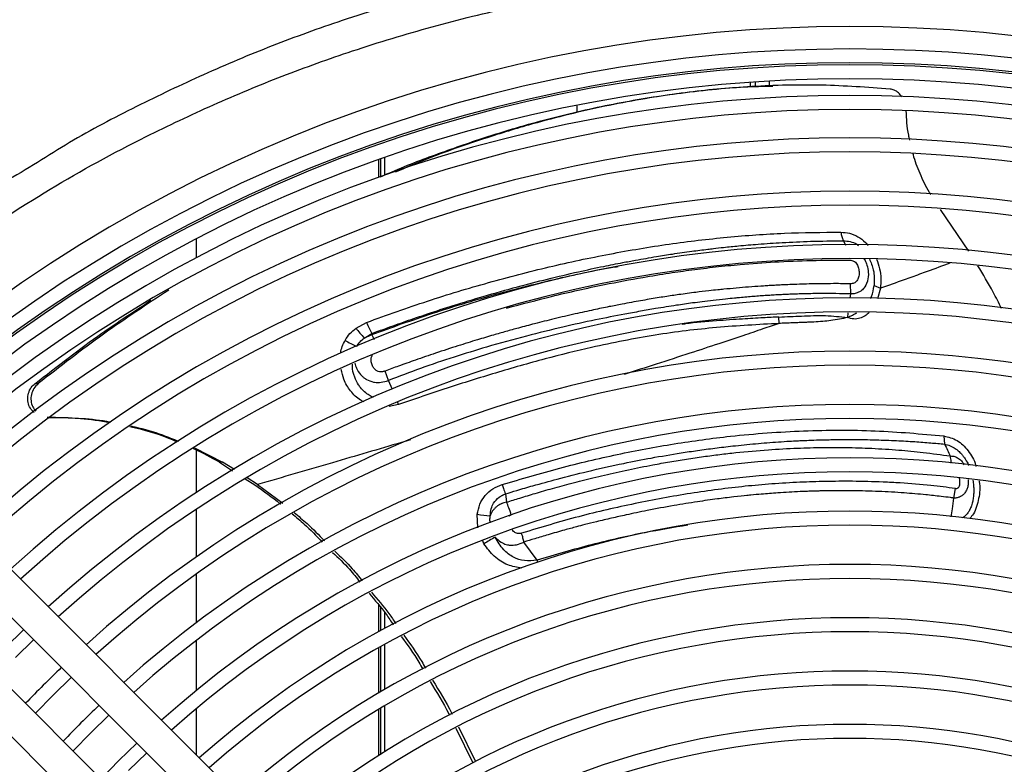
# Model space of a CAD drawing. Units: millimetres. Extents: x 742 to 9714, y 867 to 12063.
# Drawn here: x 8101 to 8188, y 2680 to 2746 of the extents above; entities that cross this region are included whole.
import ezdxf

# ---------------------------------------------------------------- set-up
doc = ezdxf.new("R2010")
doc.units = ezdxf.units.MM
doc.layers.add('Flowair', color=1, linetype='Continuous')

# ---------------------------------------------------------------- blocks, each defined once
blk = doc.blocks.new('LEO D XL 03.2018')
at = {"layer": 'Flowair'}
for p, q in [((5921.224, -9890.834), (5921.224, -9890.431)), ((5921.657, -9890.822), (5921.657, -9890.401)), ((5922.859, -9890.326), (5922.859, -9890.787)), ((5923.514, -9890.72), (5923.203, -9890.729)), ((5905.737, -9892.493), (5905.737, -9893.117)), ((5888.263, -9898.848), (5888.263, -9897.262)), ((5888.618, -9898.696), (5888.618, -9897.137)), ((5888.091, -9898.91), (5888.091, -9897.323)), ((5940.663, -9905.489), (5938.127, -9901.765)), ((5871.836, -9904.394), (5871.836, -9906.083)), ((5929.482, -9904.561), (5929.665, -9904.964)), ((5930.093, -9908.39), (5930.105, -9909.293)), ((5932.222, -9908.539), (5932.783, -9908.795)), ((5930.105, -9909.293), (5930.059, -9909.659)), ((5932.783, -9908.795), (5932.526, -9909.737)), ((5929.895, -9910.978), (5929.843, -9911.39)), ((5886.068, -9912.333), (5887.01, -9911.828)), ((5923.761, -9911.928), (5923.747, -9911.353)), ((5886.797, -9913.226), (5887.466, -9912.827)), ((5886.797, -9913.226), (5887.487, -9912.907)), ((5887.466, -9912.826), (5887.487, -9912.907)), ((5887.714, -9913.37), (5887.487, -9912.907)), ((5888.945, -9917.006), (5888.67, -9916.162)), ((5857.753, -9917.285), (5857.462, -9917.294)), ((5889.308, -9917.798), (5888.945, -9917.006)), ((5889.839, -9919.155), (5889.02, -9919.316)), ((5889.839, -9919.155), (5889.785, -9918.977)), ((5858.554, -9920.305), (5858.845, -9920.296)), ((5938.426, -9921.946), (5938.498, -9922.679)), ((5871.684, -9922.998), (5874.182, -9924.284)), ((5871.836, -9923.214), (5871.836, -9926.995)), ((5874.182, -9924.284), (5873.892, -9924.293)), ((5873.892, -9924.293), (5875.067, -9925.042)), ((5875.227, -9924.949), (5874.182, -9924.284)), ((5876.191, -9925.759), (5877.057, -9926.311)), ((5877.301, -9926.27), (5876.357, -9925.669)), ((5894.607, -9973.139), (5848.276, -9926.808)), ((5877.301, -9926.27), (5879.539, -9927.934)), ((5899.384, -9927.107), (5899.481, -9927.854)), ((5939.327, -9927.483), (5939.458, -9926.625)), ((5871.836, -9928.493), (5871.836, -9932.729)), ((5846.155, -9928.929), (5892.486, -9975.26)), ((5896.929, -9930.13), (5896.86, -9928.925)), ((5897.465, -9931.562), (5897.358, -9931.304)), ((5902.203, -9933.011), (5901.02, -9931.405)), ((5889.304, -9978.442), (5842.973, -9932.111)), ((5902.251, -9933.209), (5902.203, -9933.011)), ((5840.851, -9934.233), (5887.183, -9980.564)), ((5871.836, -9934.259), (5871.836, -9938.596)), ((5888.091, -9939.386), (5888.091, -9937.03)), ((5888.263, -9939.292), (5888.263, -9937.242)), ((5888.618, -9939.1), (5888.618, -9937.676)), ((5855.728, -9941.685), (5857.336, -9940.111)), ((5871.836, -9940.166), (5871.836, -9944.629)), ((5888.091, -9944.849), (5888.091, -9940.814)), ((5888.263, -9944.748), (5888.263, -9940.718)), ((5888.618, -9944.541), (5888.618, -9940.523)), ((5859.087, -9945.044), (5860.696, -9943.471)), ((5857.514, -9946.653), (5859.087, -9945.044)), ((5871.836, -9946.249), (5871.836, -9950.368)), ((5888.091, -9950.424), (5888.091, -9946.304)), ((5888.263, -9950.314), (5888.263, -9946.201)), ((5888.618, -9950.089), (5888.618, -9945.99)), ((5862.446, -9948.402), (5864.056, -9946.83)), ((5894.956, -9947.98), (5896.486, -9951.076)), ((5895.19, -9947.867), (5896.723, -9950.966)), ((5860.874, -9950.012), (5862.446, -9948.402)), ((5865.805, -9951.761), (5867.415, -9950.19))]:
    blk.add_line(p, q, dxfattribs=at)
at = {"layer": 'Flowair', "flags": 128}
for points in [[(5939.093, -9929.161), (5939.193, -9928.441), (5939.327, -9927.483)], [(5856.452, -9939.227), (5854.844, -9940.801), (5853.27, -9942.409)], [(5866.531, -9949.306), (5864.921, -9950.877), (5863.349, -9952.488)]]:
    blk.add_lwpolyline(points, dxfattribs=at)
at = {"layer": 'Flowair'}
for centre, radius, start, end in [((5930.063, -10016.02), 130.55, 47.30474, 132.69526), ((5930.063, -10016.02), 128.55, 47.34062, 132.65938), ((5930.063, -10016.02), 127.149, 47.36642, 132.63358), ((5930.063, -10016.02), 127.328, 47.50218, 132.49782), ((5930.063, -10016.02), 125.899, 47.38992, 132.61008), ((5930.063, -10016.02), 124.404, 47.41867, 132.58133), ((5930.063, -10016.02), 123.154, 47.44719, 132.55676), ((5930.063, -10016.02), 120.625, 47.49449, 132.50551), ((5930.063, -10016.02), 119.375, 47.52063, 132.47937), ((5930.063, -10016.02), 115.875, 47.59681, 132.40319), ((5930.063, -10016.02), 114.625, 47.62515, 132.37485), ((5930.063, -10016.02), 111.125, 47.7079, 132.2921), ((5930.063, -10016.02), 109.875, 47.73873, 132.26127), ((5930.063, -10016.02), 106.375, 47.82891, 132.17109), ((5930.063, -10016.02), 105.125, 47.86257, 132.13743), ((5892.911, -9907.483), 8.388, 215.32856, 223.20909), ((5891.248, -9903.135), 11.991, 239.15216, 244.55408), ((5930.063, -10016.02), 101.625, 47.9501, 132.03875), ((5930.063, -10016.02), 100.375, 47.99816, 132.00184), ((5930.063, -10016.02), 96.875, 48.10658, 131.89342), ((5930.063, -10016.02), 95.625, 48.14723, 131.85277), ((5930.063, -10016.02), 92.125, 48.24667, 131.73307), ((5930.063, -10016.02), 90.875, 48.31192, 131.68808), ((5930.063, -10016.02), 87.375, 48.44474, 131.55526), ((5901.242, -9899.823), 29.43, 261.43724, 263.71022), ((5930.063, -10016.02), 86.125, 48.4948, 131.5052), ((5907.286, -9946.804), 18.132, 119.11486, 122.79164), ((5930.063, -10016.02), 82.625, 48.64303, 131.35697), ((5930.063, -10016.02), 81.375, 48.69907, 131.30093), ((5930.063, -10016.02), 77.875, 48.86557, 131.13443), ((5930.063, -10016.02), 76.625, 48.92873, 131.07127), ((5930.063, -10016.02), 101.625, 133.73136, 136.26864), ((5930.063, -10016.02), 73.125, 49.11709, 130.88291), ((5930.063, -10016.02), 71.875, 49.18881, 130.81119), ((5930.063, -10016.02), 96.875, 133.66914, 136.33086), ((5930.063, -10016.02), 68.375, 49.40364, 130.59636), ((5930.063, -10016.02), 67.125, 49.47407, 130.51418)]:
    blk.add_arc(centre, radius, start, end, dxfattribs=at)
for points, knots in [([(5930.063, -9877.547), (5927.54, -9877.585), (5922.492, -9877.661), (5914.943, -9878.286), (5907.369, -9879.291), (5899.794, -9880.724), (5892.243, -9882.587), (5885.171, -9884.753), (5878.583, -9887.152), (5872.461, -9889.708), (5866.451, -9892.597), (5860.449, -9895.699), (5854.933, -9899.486), (5850.468, -9901.266), (5849.114, -9903.071), (5849.114, -9903.071)], [0, 0, 0, 0, 0.087766, 0.175594, 0.263361, 0.353492, 0.443691, 0.53382, 0.610682, 0.687587, 0.764449, 0.84295, 0.921499, 1, 1, 1, 1, 1]), ([(5930.063, -9877.547), (5932.586, -9877.585), (5937.633, -9877.661), (5945.183, -9878.286), (5952.757, -9879.291), (5960.332, -9880.724), (5967.883, -9882.587), (5974.955, -9884.753), (5981.543, -9887.152), (5987.665, -9889.708), (5993.675, -9892.597), (5999.677, -9895.699), (6005.193, -9899.486), (6009.658, -9901.266), (6011.012, -9903.071), (6011.012, -9903.071)], [0, 0, 0, 0, 0.087766, 0.175594, 0.263361, 0.353492, 0.443691, 0.53382, 0.610682, 0.687587, 0.764449, 0.84295, 0.921499, 1, 1, 1, 1, 1]), ([(5850.609, -9905.256), (5853.316, -9903.452), (5858.731, -9899.845), (5866.402, -9895.682), (5873.343, -9892.394), (5879.479, -9889.848), (5885.971, -9887.51), (5892.824, -9885.432), (5900.027, -9883.659), (5907.379, -9882.259), (5914.86, -9881.247), (5922.45, -9880.631), (5927.526, -9880.498), (5930.063, -9880.498), (5930.063, -9880.498)], [0, 0, 0, 0, 0.115431, 0.230861, 0.309419, 0.388022, 0.46658, 0.5543, 0.642083, 0.729805, 0.819845, 0.909951, 0.99999, 1, 1, 1, 1]), ([(6009.517, -9905.256), (6006.81, -9903.452), (6001.395, -9899.845), (5993.724, -9895.682), (5986.783, -9892.394), (5980.647, -9889.848), (5974.155, -9887.51), (5967.302, -9885.432), (5960.099, -9883.659), (5952.747, -9882.259), (5945.266, -9881.247), (5937.676, -9880.631), (5932.6, -9880.498), (5930.063, -9880.498), (5930.063, -9880.498)], [0, 0, 0, 0, 0.115431, 0.230861, 0.309419, 0.388022, 0.46658, 0.5543, 0.642083, 0.729805, 0.819845, 0.909951, 0.99999, 1, 1, 1, 1]), ([(5888.258, -9898.858), (5888.506, -9898.745), (5890.223, -9897.964), (5893.42, -9896.774), (5898.293, -9895.066), (5903.611, -9893.537), (5909.354, -9892.237), (5915.043, -9891.339), (5919.662, -9890.846), (5922.359, -9890.794), (5923.204, -9890.777)], [0, 0, 0, 0, 0.020944, 0.144972, 0.269, 0.432505, 0.596521, 0.760806, 0.924999, 1, 1, 1, 1]), ([(5933.646, -9891.038), (5931.624, -9890.892), (5927.571, -9890.6), (5921.351, -9890.754), (5915.038, -9891.343), (5908.649, -9892.413), (5902.997, -9893.766), (5897.624, -9895.384), (5893.398, -9896.833), (5890.542, -9898.032), (5889.554, -9898.448)], [0, 0, 0, 0, 0.143808, 0.288164, 0.432629, 0.576838, 0.720523, 0.811243, 0.934672, 1, 1, 1, 1]), ([(5934.699, -9891.73), (5934.603, -9891.607), (5934.409, -9891.359), (5934.025, -9891.114), (5933.771, -9891.063), (5933.646, -9891.038)], [0, 0, 0, 0, 0.334844, 0.672281, 1, 1, 1, 1]), ([(5935.411, -9895.592), (5935.374, -9895.443), (5935.153, -9894.554), (5935.115, -9893.696), (5935.084, -9892.982)], [0, 0, 0, 0, 0.167979, 1, 1, 1, 1]), ([(5937.281, -9900.457), (5937.235, -9900.387), (5936.848, -9899.798), (5936.322, -9898.588), (5935.846, -9897.427), (5935.708, -9896.839), (5935.703, -9896.817)], [0, 0, 0, 0, 0.062722, 0.529439, 0.981942, 1, 1, 1, 1]), ([(5887.01, -9911.828), (5888.818, -9911.18), (5892.435, -9909.883), (5897.871, -9908.247), (5903.292, -9906.843), (5908.672, -9905.7), (5913.967, -9904.813), (5919.144, -9904.2), (5924.257, -9903.833), (5927.591, -9903.806), (5929.264, -9903.793)], [0, 0, 0, 0, 0.124834, 0.249712, 0.374518, 0.499907, 0.625228, 0.749959, 0.874487, 1, 1, 1, 1]), ([(5929.264, -9903.793), (5929.52, -9903.812), (5930.028, -9903.851), (5930.777, -9904.17), (5931.348, -9904.565), (5931.608, -9904.895), (5931.685, -9904.994)], [0, 0, 0, 0, 0.294392, 0.585489, 0.876577, 1, 1, 1, 1]), ([(5929.264, -9903.793), (5929.287, -9903.922), (5929.336, -9904.199), (5929.431, -9904.434), (5929.482, -9904.561)], [0, 0, 0, 0, 0.464314, 1, 1, 1, 1]), ([(5887.466, -9912.826), (5887.882, -9912.672), (5888.895, -9912.296), (5890.549, -9911.709), (5892.553, -9911.025), (5894.853, -9910.28), (5897.532, -9909.465), (5900.33, -9908.679), (5903.156, -9907.951), (5905.716, -9907.349), (5907.952, -9906.869), (5909.644, -9906.534), (5911.212, -9906.242), (5912.69, -9905.985), (5914.364, -9905.718), (5915.888, -9905.499), (5917.101, -9905.344), (5918.046, -9905.231), (5918.957, -9905.129), (5920.285, -9904.995), (5922.024, -9904.845), (5924.166, -9904.702), (5926.705, -9904.587), (5928.511, -9904.57), (5929.482, -9904.56)], [0, 0, 0, 0, 0.028914, 0.070281, 0.114625, 0.167719, 0.229573, 0.300236, 0.361947, 0.426407, 0.47941, 0.519223, 0.54611, 0.590881, 0.62489, 0.666436, 0.701105, 0.713087, 0.735306, 0.767753, 0.810424, 0.863327, 0.926496, 1, 1, 1, 1]), ([(5929.482, -9904.561), (5929.685, -9904.576), (5930.082, -9904.607), (5930.548, -9904.762), (5930.769, -9904.941), (5930.818, -9904.981)], [0, 0, 0, 0, 0.449007, 0.877813, 1, 1, 1, 1]), ([(5887.487, -9912.907), (5889.288, -9912.26), (5892.891, -9910.966), (5898.324, -9909.334), (5903.737, -9907.975), (5907.451, -9907.15), (5909.32, -9906.858), (5909.421, -9906.842)], [0, 0, 0, 0, 0.246031, 0.492092, 0.738881, 0.98589, 1, 1, 1, 1]), ([(5899.484, -9910.563), (5900.822, -9910.203), (5903.738, -9909.419), (5907.788, -9908.523), (5911.275, -9907.865), (5913.862, -9907.446), (5916.016, -9907.139), (5918.125, -9906.881), (5920.594, -9906.633), (5923.446, -9906.424), (5926.705, -9906.283), (5928.914, -9906.287), (5930.055, -9906.289)], [0, 0, 0, 0, 0.126731, 0.276027, 0.386107, 0.462425, 0.527645, 0.597054, 0.670507, 0.772956, 0.882739, 1, 1, 1, 1]), ([(5930.055, -9906.289), (5930.113, -9906.293), (5930.227, -9906.3), (5930.4, -9906.358), (5930.558, -9906.472), (5930.728, -9906.683), (5930.854, -9907.01), (5930.902, -9907.413), (5930.858, -9907.802), (5930.73, -9908.086), (5930.57, -9908.251), (5930.377, -9908.368), (5930.207, -9908.381), (5930.093, -9908.39)], [0, 0, 0, 0, 0.062691, 0.125018, 0.187307, 0.249818, 0.374576, 0.499988, 0.625845, 0.750739, 0.81322, 0.875599, 1, 1, 1, 1]), ([(5931.311, -9906.158), (5931.346, -9906.207), (5931.47, -9906.38), (5931.616, -9906.793), (5931.741, -9907.422), (5931.692, -9907.926), (5931.554, -9908.403), (5931.379, -9908.744), (5931.065, -9909.036), (5930.77, -9909.197), (5930.488, -9909.278), (5930.269, -9909.296), (5930.152, -9909.295), (5930.117, -9909.293), (5930.105, -9909.293)], [0, 0, 0, 0, 0.03896, 0.139014, 0.277835, 0.457998, 0.478872, 0.63795, 0.740051, 0.818213, 0.908848, 0.972927, 0.990993, 1, 1, 1, 1]), ([(5931.804, -9906.171), (5931.94, -9906.494), (5932.264, -9907.263), (5932.237, -9908.07), (5932.222, -9908.539)], [0, 0, 0, 0, 0.420021, 1, 1, 1, 1]), ([(5932.443, -9906.205), (5932.54, -9906.483), (5932.737, -9907.046), (5932.848, -9907.932), (5932.805, -9908.507), (5932.783, -9908.795)], [0, 0, 0, 0, 0.326987, 0.66271, 1, 1, 1, 1]), ([(5938.982, -9906.55), (5938.311, -9906.798), (5937.414, -9907.129), (5936.041, -9907.627), (5934.662, -9908.125), (5933.491, -9908.542), (5932.783, -9908.795)], [0, 0, 0, 0, 0.335846, 0.448369, 0.6663, 1, 1, 1, 1]), ([(5943.569, -9910.593), (5943.327, -9910.102), (5942.685, -9908.796), (5941.926, -9907.554), (5941.452, -9906.779)], [0, 0, 0, 0, 0.376083, 1, 1, 1, 1]), ([(5930.093, -9908.39), (5930.052, -9908.39), (5929.874, -9908.387), (5929.469, -9908.382), (5928.751, -9908.378), (5927.708, -9908.382), (5926.318, -9908.406), (5925.074, -9908.447), (5924.132, -9908.49), (5923.603, -9908.516), (5923.115, -9908.543), (5922.626, -9908.573), (5921.936, -9908.618), (5921.041, -9908.683), (5919.94, -9908.774), (5919.027, -9908.859), (5918.212, -9908.94), (5917.381, -9909.029), (5916.219, -9909.166), (5915.126, -9909.311), (5914.207, -9909.446), (5913.57, -9909.543), (5912.891, -9909.652), (5912.171, -9909.773), (5911.408, -9909.906), (5910.604, -9910.051), (5909.673, -9910.224), (5908.546, -9910.443), (5907.154, -9910.729), (5905.515, -9911.088), (5903.761, -9911.501), (5902.076, -9911.924), (5900.645, -9912.303), (5899.427, -9912.639), (5898.205, -9912.989), (5896.782, -9913.411), (5895.062, -9913.945), (5893.219, -9914.547), (5891.454, -9915.152), (5889.957, -9915.685), (5889.065, -9916.016), (5888.67, -9916.162)], [0, 0, 0, 0, 0.00316, 0.013681, 0.031132, 0.058108, 0.093326, 0.136774, 0.152033, 0.164226, 0.176419, 0.188612, 0.200805, 0.228024, 0.255254, 0.282521, 0.295579, 0.315357, 0.343727, 0.380764, 0.395196, 0.41061, 0.427004, 0.444372, 0.462705, 0.481993, 0.502221, 0.529515, 0.562615, 0.601503, 0.646079, 0.687, 0.72069, 0.747162, 0.773006, 0.80686, 0.847505, 0.894246, 0.936829, 0.972081, 1, 1, 1, 1]), ([(5931.907, -9909.71), (5931.934, -9909.652), (5932.1, -9909.295), (5932.166, -9908.884), (5932.222, -9908.539)], [0, 0, 0, 0, 0.162052, 1, 1, 1, 1]), ([(5869.375, -9908.955), (5867.426, -9910.235), (5863.455, -9912.844), (5859.677, -9915.787), (5857.753, -9917.285)], [0, 0, 0, 0, 0.490884, 1, 1, 1, 1]), ([(5930.105, -9909.293), (5929.678, -9909.282), (5928.803, -9909.261), (5927.452, -9909.259), (5926.081, -9909.28), (5924.999, -9909.315), (5924.222, -9909.35), (5923.719, -9909.375), (5923.194, -9909.404), (5922.646, -9909.439), (5922.076, -9909.478), (5921.483, -9909.523), (5920.867, -9909.573), (5920.296, -9909.624), (5919.669, -9909.684), (5918.885, -9909.762), (5917.923, -9909.868), (5916.944, -9909.986), (5916.095, -9910.096), (5915.337, -9910.201), (5914.239, -9910.363), (5912.93, -9910.574), (5911.391, -9910.843), (5909.608, -9911.167), (5907.303, -9911.617), (5904.385, -9912.26), (5901.148, -9913.059), (5897.915, -9913.952), (5894.766, -9914.921), (5891.845, -9915.903), (5889.901, -9916.643), (5888.945, -9917.006)], [0, 0, 0, 0, 0.033043, 0.067622, 0.103747, 0.137714, 0.149844, 0.16251, 0.175713, 0.189454, 0.203735, 0.218559, 0.233927, 0.249841, 0.261217, 0.28067, 0.308224, 0.332499, 0.353027, 0.370745, 0.388185, 0.433548, 0.466267, 0.499991, 0.562334, 0.631835, 0.708487, 0.792531, 0.861082, 0.931719, 1, 1, 1, 1]), ([(5857.462, -9917.294), (5859.432, -9915.758), (5862.793, -9913.136), (5866.331, -9910.821), (5867.797, -9909.862)], [0, 0, 0, 0, 0.585878, 1, 1, 1, 1]), ([(5923.747, -9911.353), (5924.417, -9911.323), (5925.808, -9911.262), (5927.85, -9911.178), (5929.195, -9911.321), (5929.843, -9911.39)], [0, 0, 0, 0, 0.325307, 0.674906, 1, 1, 1, 1]), ([(5931.772, -9910.959), (5931.661, -9911.06), (5931.417, -9911.283), (5930.955, -9911.488), (5930.406, -9911.567), (5930.031, -9911.452), (5929.838, -9911.393)], [0, 0, 0, 0, 0.213236, 0.469508, 0.72732, 1, 1, 1, 1]), ([(5929.843, -9911.39), (5929.994, -9911.32), (5930.285, -9911.186), (5930.56, -9911.04), (5930.693, -9910.97)], [0, 0, 0, 0, 0.516801, 1, 1, 1, 1]), ([(5887.01, -9911.828), (5887.081, -9912.008), (5887.223, -9912.367), (5887.385, -9912.674), (5887.466, -9912.827)], [0, 0, 0, 0, 0.499961, 1, 1, 1, 1]), ([(5923.761, -9911.928), (5922.838, -9911.977), (5920.99, -9912.075), (5918.226, -9912.278), (5915.465, -9912.559), (5912.707, -9912.951), (5909.897, -9913.453), (5906.631, -9914.143), (5902.827, -9915.084), (5898.529, -9916.308), (5894.172, -9917.677), (5891.284, -9918.662), (5889.839, -9919.155)], [0, 0, 0, 0, 0.085036, 0.170185, 0.250979, 0.333421, 0.416188, 0.499846, 0.620961, 0.749451, 0.874689, 1, 1, 1, 1]), ([(5923.762, -9911.928), (5923.281, -9912.091), (5922.212, -9912.453), (5920.42, -9913.056), (5918.258, -9913.776), (5915.69, -9914.62), (5912.884, -9915.531), (5910.902, -9916.161), (5909.943, -9916.465)], [0, 0, 0, 0, 0.108862, 0.241963, 0.400458, 0.585807, 0.799677, 1, 1, 1, 1]), ([(5923.747, -9911.353), (5923.282, -9911.376), (5922.205, -9911.43), (5920.352, -9911.532), (5918.039, -9911.697), (5916.233, -9911.852), (5915.196, -9911.991), (5915.091, -9912.006)], [0, 0, 0, 0, 0.16345, 0.379178, 0.646852, 0.964181, 1, 1, 1, 1]), ([(5929.838, -9911.393), (5929.607, -9911.448), (5929.121, -9911.564), (5928.389, -9911.671), (5927.622, -9911.749), (5927.06, -9911.786), (5926.672, -9911.806), (5926.488, -9911.815), (5926.291, -9911.823), (5926.127, -9911.83), (5925.943, -9911.837), (5925.688, -9911.846), (5925.237, -9911.863), (5924.711, -9911.883), (5924.228, -9911.902), (5923.942, -9911.916), (5923.811, -9911.923), (5923.776, -9911.926), (5923.766, -9911.927), (5923.763, -9911.927), (5923.762, -9911.928)], [0, 0, 0, 0, 0.119082, 0.251178, 0.368035, 0.500281, 0.528095, 0.558092, 0.590278, 0.624658, 0.637837, 0.679965, 0.749017, 0.857115, 0.935115, 0.98279, 0.995207, 0.998555, 0.999515, 1, 1, 1, 1]), ([(5885.1, -9913.429), (5885.232, -9913.22), (5885.497, -9912.8), (5885.877, -9912.489), (5886.068, -9912.333)], [0, 0, 0, 0, 0.498973, 1, 1, 1, 1]), ([(5884.707, -9914.579), (5884.708, -9914.567), (5884.716, -9914.159), (5884.91, -9913.789), (5885.099, -9913.429)], [0, 0, 0, 0, 0.026974, 1, 1, 1, 1]), ([(5886.131, -9913.979), (5886.221, -9913.836), (5886.404, -9913.548), (5886.665, -9913.334), (5886.797, -9913.226)], [0, 0, 0, 0, 0.495479, 1, 1, 1, 1]), ([(5888.67, -9916.162), (5888.666, -9916.163), (5888.629, -9916.177), (5888.497, -9916.22), (5888.29, -9916.253), (5888.031, -9916.215), (5887.794, -9916.087), (5887.587, -9915.849), (5887.445, -9915.527), (5887.403, -9915.18), (5887.431, -9914.91), (5887.501, -9914.791), (5887.517, -9914.763)], [0, 0, 0, 0, 0.005503, 0.051352, 0.180452, 0.27415, 0.386185, 0.517617, 0.668082, 0.823473, 0.95868, 1, 1, 1, 1]), ([(5887.621, -9918.514), (5887.583, -9918.501), (5887.412, -9918.447), (5886.957, -9918.16), (5886.551, -9917.782), (5886.175, -9917.234), (5885.897, -9916.647), (5885.71, -9916.002), (5885.743, -9915.614), (5885.747, -9915.567)], [0, 0, 0, 0, 0.033382, 0.147752, 0.43626, 0.478066, 0.6867, 0.961645, 1, 1, 1, 1]), ([(5885.971, -9915.465), (5886.011, -9915.62), (5886.107, -9915.993), (5886.334, -9916.331), (5886.561, -9916.579), (5886.703, -9916.712), (5886.869, -9916.83), (5886.962, -9916.887), (5887.183, -9917.016), (5887.409, -9917.1), (5887.64, -9917.144), (5887.671, -9917.15), (5887.89, -9917.184), (5888.335, -9917.188), (5888.731, -9917.07), (5888.945, -9917.006)], [0, 0, 0, 0, 0.124224, 0.29811, 0.307417, 0.385543, 0.448384, 0.465674, 0.470645, 0.647515, 0.648432, 0.654929, 0.672245, 0.82261, 1, 1, 1, 1]), ([(5886.79, -9918.908), (5886.678, -9918.86), (5886.203, -9918.653), (5885.555, -9917.959), (5884.958, -9917.014), (5884.814, -9916.318), (5884.753, -9916.018)], [0, 0, 0, 0, 0.099791, 0.426838, 0.752502, 1, 1, 1, 1]), ([(5857.378, -9919.86), (5857.26, -9919.742), (5857.006, -9919.492), (5856.816, -9918.969), (5856.795, -9918.403), (5856.964, -9917.863), (5857.222, -9917.5), (5857.413, -9917.336), (5857.462, -9917.294)], [0, 0, 0, 0, 0.170441, 0.36424, 0.553071, 0.741309, 0.933081, 1, 1, 1, 1]), ([(5857.753, -9917.285), (5857.613, -9917.42), (5857.333, -9917.692), (5857.113, -9918.244), (5857.084, -9918.818), (5857.228, -9919.345), (5857.446, -9919.61), (5857.546, -9919.732)], [0, 0, 0, 0, 0.210873, 0.421955, 0.627891, 0.82879, 1, 1, 1, 1]), ([(5864.142, -9920.761), (5863.272, -9920.624), (5861.421, -9920.331), (5859.546, -9920.314), (5858.554, -9920.305)], [0, 0, 0, 0, 0.470583, 1, 1, 1, 1]), ([(5858.845, -9920.296), (5859.679, -9920.308), (5861.348, -9920.332), (5863.141, -9920.498), (5864.082, -9920.689), (5864.206, -9920.715)], [0, 0, 0, 0, 0.464857, 0.92971, 1, 1, 1, 1]), ([(5870.14, -9922.484), (5869.889, -9922.376), (5868.851, -9921.93), (5867.432, -9921.475), (5866.25, -9921.214), (5865.903, -9921.138)], [0, 0, 0, 0, 0.184188, 0.760448, 1, 1, 1, 1]), ([(5866.002, -9921.071), (5866.122, -9921.094), (5867.083, -9921.281), (5868.515, -9921.71), (5869.78, -9922.226), (5870.251, -9922.418)], [0, 0, 0, 0, 0.081666, 0.658655, 1, 1, 1, 1]), ([(5899.084, -9926.284), (5900.799, -9925.775), (5904.229, -9924.757), (5909.351, -9923.558), (5914.429, -9922.608), (5919.992, -9921.856), (5925.964, -9921.424), (5932.363, -9921.396), (5936.409, -9921.763), (5938.427, -9921.946)], [0, 0, 0, 0, 0.125066, 0.249993, 0.37477, 0.500019, 0.666889, 0.833827, 1, 1, 1, 1]), ([(5890.917, -9922.286), (5890.652, -9922.365), (5888.356, -9923.051), (5883.815, -9924.38), (5879.524, -9925.625), (5877.301, -9926.27)], [0, 0, 0, 0, 0.05919, 0.512682, 1, 1, 1, 1]), ([(5899.384, -9927.107), (5899.717, -9927.006), (5900.533, -9926.757), (5902.064, -9926.311), (5904.164, -9925.733), (5906.865, -9925.053), (5909.662, -9924.43), (5912.443, -9923.888), (5914.382, -9923.557), (5915.758, -9923.346), (5916.504, -9923.237), (5917.265, -9923.131), (5918.04, -9923.03), (5918.828, -9922.933), (5919.697, -9922.832), (5920.643, -9922.732), (5921.66, -9922.635), (5922.677, -9922.549), (5923.695, -9922.474), (5924.592, -9922.418), (5925.31, -9922.38), (5925.938, -9922.35), (5926.685, -9922.32), (5927.479, -9922.296), (5928.207, -9922.28), (5928.83, -9922.27), (5929.53, -9922.264), (5930.742, -9922.263), (5932.331, -9922.287), (5934.171, -9922.354), (5935.793, -9922.447), (5937.216, -9922.553), (5938.092, -9922.638), (5938.5, -9922.677)], [0, 0, 0, 0, 0.024393, 0.059696, 0.112122, 0.17814, 0.257854, 0.318009, 0.384118, 0.402414, 0.421115, 0.440222, 0.459733, 0.479647, 0.499963, 0.525845, 0.551834, 0.577934, 0.604149, 0.630481, 0.64762, 0.660019, 0.679491, 0.706037, 0.722327, 0.736751, 0.755177, 0.777581, 0.832847, 0.882189, 0.926464, 0.965728, 1, 1, 1, 1]), ([(5938.427, -9921.946), (5938.833, -9922.045), (5939.643, -9922.244), (5940.628, -9923.22), (5941.171, -9924.098), (5941.282, -9924.626), (5941.29, -9924.664)], [0, 0, 0, 0, 0.325616, 0.649547, 0.974678, 1, 1, 1, 1]), ([(5938.498, -9922.679), (5938.665, -9922.719), (5938.994, -9922.798), (5939.403, -9923.025), (5939.736, -9923.28), (5939.979, -9923.52), (5940.193, -9923.781), (5940.404, -9924.095), (5940.557, -9924.367), (5940.634, -9924.554), (5940.644, -9924.577)], [0, 0, 0, 0, 0.18694, 0.367156, 0.483516, 0.61405, 0.706266, 0.812241, 0.97625, 1, 1, 1, 1]), ([(5938.498, -9922.679), (5938.584, -9922.854), (5938.755, -9923.205), (5938.926, -9923.556), (5939.012, -9923.731)], [0, 0, 0, 0, 0.499991, 1, 1, 1, 1]), ([(5873.892, -9924.293), (5873.17, -9923.876), (5872.408, -9923.437), (5871.6, -9923.099), (5871.559, -9923.081)], [0, 0, 0, 0, 0.948988, 1, 1, 1, 1]), ([(5899.481, -9927.854), (5899.876, -9927.728), (5900.724, -9927.458), (5902.086, -9927.047), (5903.624, -9926.604), (5905.34, -9926.138), (5907.231, -9925.66), (5909.281, -9925.182), (5911.059, -9924.806), (5912.651, -9924.496), (5914.014, -9924.25), (5915.519, -9924.004), (5917.01, -9923.784), (5918.473, -9923.594), (5920.404, -9923.375), (5922.709, -9923.172), (5925.297, -9923.026), (5927.588, -9922.967), (5929.8, -9922.97), (5932.055, -9923.039), (5934.357, -9923.189), (5936.696, -9923.412), (5938.207, -9923.619), (5939.014, -9923.73)], [0, 0, 0, 0, 0.028729, 0.061736, 0.099024, 0.140605, 0.186505, 0.236766, 0.290261, 0.316863, 0.353898, 0.390794, 0.428353, 0.464808, 0.500141, 0.573385, 0.639464, 0.698366, 0.750219, 0.811414, 0.87495, 0.933307, 1, 1, 1, 1]), ([(5939.012, -9923.731), (5939.082, -9923.733), (5939.273, -9923.737), (5939.524, -9923.817), (5939.81, -9923.984), (5940.058, -9924.183), (5940.184, -9924.425), (5940.236, -9924.523)], [0, 0, 0, 0, 0.1494, 0.408928, 0.53758, 0.813458, 1, 1, 1, 1]), ([(5939.09, -9924.369), (5939.09, -9924.327), (5939.089, -9924.104), (5939.048, -9923.898), (5939.014, -9923.73)], [0, 0, 0, 0, 0.185659, 1, 1, 1, 1]), ([(5939.458, -9926.625), (5938.735, -9926.534), (5937.125, -9926.333), (5934.968, -9926.157), (5932.635, -9926.032), (5930.411, -9925.979), (5927.942, -9925.993), (5925.546, -9926.07), (5923.167, -9926.212), (5919.935, -9926.497), (5915.885, -9927.022), (5910.929, -9927.941), (5905.889, -9929.084), (5902.515, -9930.102), (5900.821, -9930.613)], [0, 0, 0, 0, 0.06162, 0.13729, 0.178935, 0.25184, 0.315829, 0.375469, 0.441131, 0.502076, 0.626038, 0.750276, 0.874614, 1, 1, 1, 1]), ([(5940.605, -9925.828), (5940.61, -9925.988), (5940.62, -9926.272), (5940.514, -9926.643), (5940.367, -9926.95), (5940.161, -9927.192), (5939.911, -9927.369), (5939.689, -9927.449), (5939.491, -9927.485), (5939.39, -9927.484), (5939.327, -9927.483)], [0, 0, 0, 0, 0.175625, 0.312599, 0.449241, 0.592635, 0.724324, 0.86223, 0.913184, 1, 1, 1, 1]), ([(5939.458, -9926.625), (5939.506, -9926.628), (5939.594, -9926.634), (5939.696, -9926.589), (5939.757, -9926.527), (5939.809, -9926.441), (5939.863, -9926.259), (5939.878, -9926), (5939.844, -9925.807), (5939.828, -9925.722)], [0, 0, 0, 0, 0.145065, 0.263791, 0.322655, 0.384802, 0.52784, 0.790317, 1, 1, 1, 1]), ([(5941.021, -9925.885), (5941.035, -9925.961), (5941.064, -9926.125), (5941.089, -9926.408), (5941.105, -9926.748), (5941.097, -9927.044), (5941.08, -9927.25), (5941.066, -9927.391), (5941.043, -9927.556), (5941.006, -9927.755), (5940.94, -9928.029), (5940.859, -9928.267), (5940.781, -9928.44), (5940.759, -9928.484), (5940.753, -9928.496), (5940.751, -9928.5), (5940.75, -9928.503), (5940.737, -9928.529), (5940.68, -9928.638), (5940.579, -9928.797), (5940.439, -9928.969), (5940.305, -9929.098), (5940.195, -9929.187), (5940.127, -9929.225), (5940.108, -9929.236)], [0, 0, 0, 0, 0.060927, 0.131689, 0.223438, 0.328927, 0.363629, 0.386363, 0.441072, 0.494903, 0.547724, 0.666372, 0.696746, 0.704833, 0.707107, 0.707803, 0.708205, 0.710696, 0.731316, 0.811354, 0.870537, 0.925362, 0.979449, 1, 1, 1, 1]), ([(5941.571, -9925.961), (5941.576, -9925.98), (5941.689, -9926.489), (5941.601, -9927.296), (5941.378, -9928.248), (5941.113, -9928.874), (5940.855, -9929.18), (5940.741, -9929.315)], [0, 0, 0, 0, 0.015975, 0.427416, 0.632599, 0.837026, 1, 1, 1, 1]), ([(5877.057, -9926.311), (5877.824, -9926.849), (5878.61, -9927.4), (5879.343, -9928.018), (5879.361, -9928.033)], [0, 0, 0, 0, 0.976109, 1, 1, 1, 1]), ([(5896.86, -9928.925), (5896.924, -9928.62), (5897.052, -9928.014), (5897.551, -9927.226), (5898.244, -9926.619), (5898.803, -9926.396), (5899.084, -9926.284)], [0, 0, 0, 0, 0.250202, 0.499066, 0.748209, 1, 1, 1, 1]), ([(5898.018, -9929.075), (5898.037, -9928.858), (5898.072, -9928.461), (5898.334, -9927.869), (5898.684, -9927.499), (5898.972, -9927.309), (5899.073, -9927.252), (5899.12, -9927.226), (5899.172, -9927.2), (5899.259, -9927.158), (5899.335, -9927.128), (5899.384, -9927.108)], [0, 0, 0, 0, 0.25048, 0.45628, 0.745354, 0.838821, 0.867631, 0.88393, 0.90312, 0.936656, 1, 1, 1, 1]), ([(5899.084, -9926.284), (5899.121, -9926.403), (5899.209, -9926.689), (5899.319, -9926.953), (5899.384, -9927.107)], [0, 0, 0, 0, 0.412451, 1, 1, 1, 1]), ([(5939.327, -9927.483), (5939.323, -9927.483), (5939.293, -9927.479), (5939.189, -9927.465), (5938.812, -9927.415), (5938.01, -9927.315), (5936.646, -9927.167), (5935.173, -9927.042), (5933.773, -9926.952), (5932.628, -9926.895), (5931.479, -9926.855), (5929.881, -9926.824), (5928.55, -9926.828), (5927.48, -9926.85), (5927.123, -9926.859), (5926.761, -9926.869), (5926.394, -9926.881), (5926.02, -9926.895), (5925.105, -9926.934), (5923.823, -9927.006), (5922.354, -9927.119), (5921.467, -9927.2), (5921.047, -9927.241), (5920.927, -9927.253), (5920.89, -9927.256), (5920.877, -9927.258), (5920.873, -9927.258), (5920.871, -9927.258), (5920.871, -9927.258), (5920.87, -9927.258), (5920.87, -9927.258), (5920.87, -9927.258), (5920.87, -9927.258), (5920.87, -9927.258), (5920.632, -9927.269), (5919.532, -9927.407), (5918.187, -9927.565), (5916.373, -9927.822), (5914.302, -9928.158), (5912.176, -9928.554), (5910.323, -9928.941), (5908.82, -9929.274), (5907.592, -9929.562), (5906.547, -9929.822), (5905.599, -9930.071), (5904.511, -9930.368), (5903.269, -9930.725), (5902.059, -9931.086), (5901.341, -9931.307), (5901.02, -9931.405)], [0, 0, 0, 0, 0.000307, 0.002626, 0.008983, 0.032865, 0.071579, 0.125041, 0.156258, 0.18739, 0.218907, 0.249719, 0.316493, 0.325834, 0.335315, 0.344934, 0.354694, 0.364594, 0.374635, 0.4274, 0.465888, 0.49001, 0.496659, 0.498626, 0.499333, 0.499554, 0.499634, 0.499666, 0.499679, 0.499685, 0.499687, 0.499688, 0.499689, 0.499689, 0.499689, 0.529541, 0.567186, 0.612588, 0.665617, 0.726192, 0.773247, 0.805356, 0.838922, 0.865171, 0.883431, 0.909714, 0.946432, 0.976088, 1, 1, 1, 1]), ([(5899.481, -9927.855), (5899.4, -9927.871), (5899.263, -9927.899), (5899.114, -9927.953), (5899.039, -9927.984), (5899.015, -9927.994), (5898.855, -9928.063), (5898.703, -9928.155), (5898.508, -9928.315), (5898.426, -9928.391), (5898.353, -9928.473), (5898.323, -9928.508), (5898.288, -9928.55), (5898.202, -9928.667), (5898.097, -9928.846), (5898.042, -9929.005), (5898.018, -9929.075)], [0, 0, 0, 0, 0.125583, 0.211888, 0.238871, 0.247052, 0.251583, 0.502535, 0.508728, 0.627325, 0.66992, 0.67268, 0.694964, 0.751419, 0.888905, 1, 1, 1, 1]), ([(5899.896, -9928.972), (5899.828, -9928.76), (5899.703, -9928.37), (5899.55, -9928.016), (5899.481, -9927.855)], [0, 0, 0, 0, 0.545601, 1, 1, 1, 1]), ([(5880.545, -9928.779), (5880.938, -9929.097), (5881.895, -9929.874), (5882.746, -9930.769), (5883.249, -9931.297)], [0, 0, 0, 0, 0.409564, 1, 1, 1, 1]), ([(5880.362, -9928.877), (5880.732, -9929.178), (5881.688, -9929.957), (5882.536, -9930.852), (5883.056, -9931.401)], [0, 0, 0, 0, 0.387393, 1, 1, 1, 1]), ([(5898.021, -9929.681), (5898.014, -9929.644), (5897.989, -9929.499), (5897.995, -9929.294), (5898.012, -9929.131), (5898.018, -9929.075)], [0, 0, 0, 0, 0.185408, 0.726005, 1, 1, 1, 1]), ([(5899.696, -9929.082), (5899.703, -9929.074), (5899.734, -9929.042), (5899.795, -9929.011), (5899.853, -9928.987), (5899.883, -9928.976), (5899.893, -9928.973), (5899.896, -9928.972)], [0, 0, 0, 0, 0.135337, 0.582591, 0.871389, 0.955679, 1, 1, 1, 1]), ([(5900.821, -9930.613), (5900.718, -9930.637), (5900.564, -9930.672), (5900.363, -9930.62), (5900.26, -9930.581), (5900.222, -9930.547), (5900.222, -9930.546), (5900.221, -9930.546), (5900.218, -9930.544), (5900.207, -9930.537), (5900.164, -9930.507), (5900.075, -9930.439), (5900.018, -9930.353), (5899.984, -9930.301)], [0, 0, 0, 0, 0.324176, 0.48552, 0.647636, 0.64766, 0.64785, 0.64837, 0.650368, 0.658164, 0.688954, 0.811363, 1, 1, 1, 1]), ([(5901.02, -9931.405), (5900.995, -9931.29), (5900.938, -9931.03), (5900.863, -9930.762), (5900.821, -9930.613)], [0, 0, 0, 0, 0.445101, 1, 1, 1, 1]), ([(5915.624, -9929.898), (5914.366, -9930.109), (5911.539, -9930.585), (5907.044, -9931.589), (5903.821, -9932.535), (5902.203, -9933.011)], [0, 0, 0, 0, 0.285294, 0.641141, 1, 1, 1, 1]), ([(5902.203, -9933.011), (5901.82, -9933.057), (5901.096, -9933.146), (5900.047, -9932.783), (5899.109, -9932.078), (5898.693, -9931.36), (5898.463, -9930.963)], [0, 0, 0, 0, 0.251234, 0.47507, 0.710168, 1, 1, 1, 1]), ([(5898.463, -9930.963), (5898.632, -9931.131), (5898.862, -9931.361), (5899.285, -9931.57), (5899.554, -9931.646), (5899.935, -9931.688), (5900.413, -9931.665), (5900.805, -9931.498), (5901.02, -9931.405)], [0, 0, 0, 0, 0.249567, 0.340535, 0.498492, 0.543645, 0.748539, 1, 1, 1, 1]), ([(5883.972, -9932.319), (5884.491, -9932.808), (5885.368, -9933.636), (5886.111, -9934.586), (5886.415, -9934.975)], [0, 0, 0, 0, 0.590842, 1, 1, 1, 1]), ([(5884.168, -9932.216), (5884.706, -9932.722), (5885.586, -9933.549), (5886.332, -9934.499), (5886.622, -9934.868)], [0, 0, 0, 0, 0.611523, 1, 1, 1, 1]), ([(5900.84, -9933.719), (5900.415, -9933.65), (5899.525, -9933.504), (5898.324, -9932.726), (5897.752, -9931.95), (5897.465, -9931.562)], [0, 0, 0, 0, 0.313689, 0.656912, 1, 1, 1, 1]), ([(5887.431, -9935.859), (5887.974, -9936.485), (5888.749, -9937.379), (5889.405, -9938.364), (5889.602, -9938.659)], [0, 0, 0, 0, 0.699836, 1, 1, 1, 1]), ([(5887.223, -9935.966), (5887.75, -9936.576), (5888.523, -9937.47), (5889.177, -9938.455), (5889.385, -9938.768)], [0, 0, 0, 0, 0.681739, 1, 1, 1, 1]), ([(5890.102, -9939.817), (5890.647, -9940.566), (5891.334, -9941.51), (5891.91, -9942.524), (5892.029, -9942.733)], [0, 0, 0, 0, 0.793843, 1, 1, 1, 1]), ([(5890.319, -9939.707), (5890.878, -9940.471), (5891.567, -9941.415), (5892.145, -9942.43), (5892.256, -9942.623)], [0, 0, 0, 0, 0.809427, 1, 1, 1, 1]), ([(5892.891, -9943.72), (5893.484, -9944.672), (5894.097, -9945.656), (5894.609, -9946.694), (5894.626, -9946.729)], [0, 0, 0, 0, 0.966661, 1, 1, 1, 1]), ([(5892.665, -9943.832), (5893.247, -9944.77), (5893.858, -9945.754), (5894.368, -9946.791), (5894.392, -9946.839)], [0, 0, 0, 0, 0.953532, 1, 1, 1, 1])]:
    blk.add_open_spline(points, degree=3, knots=knots, dxfattribs=at)

msp = doc.modelspace()

# ---------------------------------------------------------------- block references
at = {"layer": 'Flowair'}
msp.add_blockref('LEO D XL 03.2018', (2244.459, 12631.261), dxfattribs=at)

doc.saveas('drawing.dxf')
